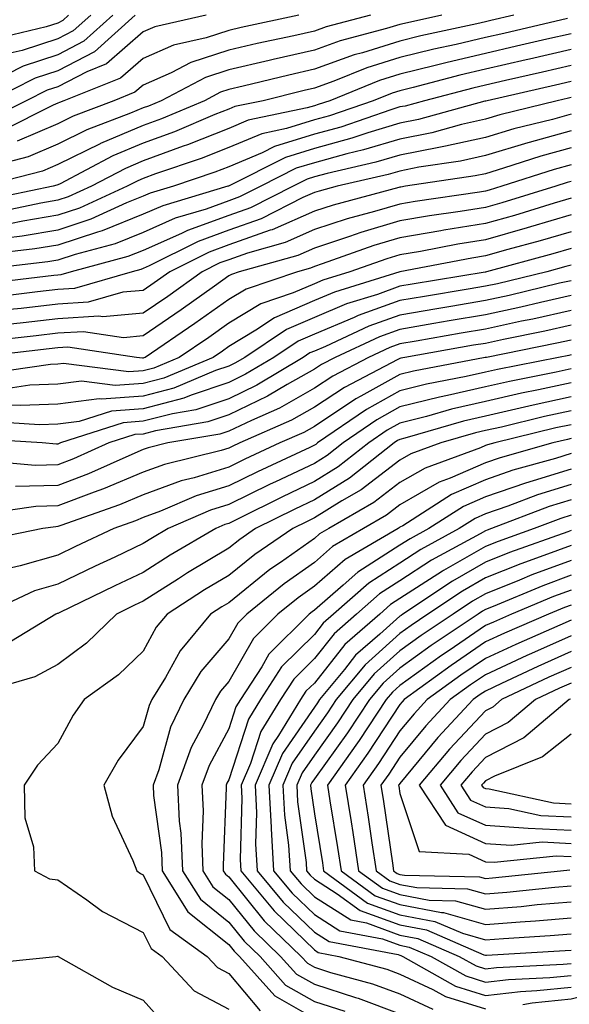
# Model space of a CAD drawing. Units: inches. Extents: x 1016003 to 1018643, y 7245098 to 7247738.
# Drawn here: x 1016534 to 1016598, y 7245156 to 7245271 of the extents above; entities that cross this region are included whole.
import ezdxf

# ---------------------------------------------------------------- set-up
doc = ezdxf.new("R2010")
doc.units = ezdxf.units.IN
doc.header["$MEASUREMENT"] = 0
doc.layers.add('Contour_10167245', color=7, linetype='Continuous', true_color=0x05713e)

msp = doc.modelspace()

# ---------------------------------------------------------------- linework, layer by layer
at = {"layer": 'Contour_10167245'}
for points in [[(1016591.37, 7245271.92, 3014), (1016588.67, 7245271.3, 3014), (1016588.05, 7245271.15, 3014), (1016587.04, 7245270.91, 3014), (1016580.48, 7245269.49, 3014), (1016578.05, 7245268.89, 3014), (1016573.66, 7245267.53, 3014), (1016572.7, 7245267.27, 3014), (1016568.05, 7245265.6, 3014), (1016565.05, 7245264.92, 3014), (1016559.74, 7245263.61, 3014), (1016558.05, 7245263.22, 3014), (1016557.07, 7245262.9, 3014), (1016555.2, 7245261.92, 3014), (1016550.18, 7245259.79, 3014), (1016548.05, 7245259.01, 3014), (1016543.06, 7245256.91, 3014), (1016543.01, 7245256.88, 3014), (1016538.05, 7245254.46, 3014), (1016536.27, 7245253.7, 3014), (1016529.41, 7245251.92, 3014)], [(1016597.65, 7245271.52, 3015), (1016590.19, 7245269.78, 3015), (1016588.05, 7245269.29, 3015), (1016584.62, 7245268.49, 3015), (1016582.03, 7245267.94, 3015), (1016578.05, 7245266.96, 3015), (1016574.2, 7245265.77, 3015), (1016570.32, 7245264.19, 3015), (1016568.05, 7245263.37, 3015), (1016566.87, 7245263.1, 3015), (1016562.07, 7245261.92, 3015), (1016558.74, 7245261.23, 3015), (1016558.05, 7245260.93, 3015), (1016556.42, 7245260.29, 3015), (1016551.69, 7245258.28, 3015), (1016548.05, 7245256.95, 3015), (1016544.51, 7245255.46, 3015), (1016538.34, 7245252.21, 3015), (1016538.05, 7245252.07, 3015), (1016537.94, 7245252.03, 3015), (1016537.54, 7245251.92, 3015), (1016529.67, 7245250.3, 3015)], [(1016544.51, 7245271.92, 3008), (1016541.11, 7245268.86, 3008), (1016538.05, 7245267.27, 3008), (1016534.02, 7245265.95, 3008), (1016530.15, 7245264.02, 3008)], [(1016555.41, 7245271.92, 3010), (1016549.41, 7245270.56, 3010), (1016548.05, 7245269.97, 3010), (1016543.74, 7245266.23, 3010), (1016541.44, 7245265.31, 3010), (1016538.05, 7245263.55, 3010), (1016536.83, 7245263.14, 3010), (1016534.38, 7245261.92, 3010), (1016530.16, 7245259.81, 3010)], [(1016547.09, 7245271.92, 3009), (1016542.34, 7245267.63, 3009), (1016538.05, 7245265.41, 3009), (1016535.42, 7245264.55, 3009), (1016530.17, 7245261.92, 3009)], [(1016582.96, 7245271.92, 3013), (1016578.93, 7245271.04, 3013), (1016578.05, 7245270.83, 3013), (1016576.47, 7245270.34, 3013), (1016571.06, 7245268.91, 3013), (1016568.05, 7245267.83, 3013), (1016563.23, 7245266.74, 3013), (1016562.76, 7245266.63, 3013), (1016558.05, 7245265.52, 3013), (1016555.34, 7245264.63, 3013), (1016550.14, 7245261.92, 3013), (1016548.67, 7245261.3, 3013), (1016548.05, 7245261.07, 3013), (1016546.58, 7245260.45, 3013), (1016541.46, 7245258.51, 3013), (1016538.05, 7245256.84, 3013), (1016534.61, 7245255.36, 3013), (1016530.41, 7245254.28, 3013)], [(1016539.32, 7245271.92, 3006), (1016538.66, 7245271.31, 3006), (1016538.05, 7245271, 3006), (1016536.69, 7245270.56, 3006), (1016530.81, 7245269.16, 3006)], [(1016566.25, 7245271.92, 3011), (1016559.5, 7245270.47, 3011), (1016558.05, 7245270.13, 3011), (1016555.4, 7245269.27, 3011), (1016551.57, 7245268.4, 3011), (1016548.05, 7245266.85, 3011), (1016545.4, 7245264.57, 3011), (1016538.79, 7245261.92, 3011), (1016538.26, 7245261.71, 3011), (1016538.05, 7245261.62, 3011), (1016537.51, 7245261.38, 3011), (1016531.56, 7245258.41, 3011)], [(1016541.91, 7245271.92, 3007), (1016539.88, 7245270.09, 3007), (1016538.05, 7245269.14, 3007), (1016533.92, 7245267.79, 3007), (1016532.51, 7245267.46, 3007)], [(1016574.6, 7245271.92, 3012), (1016569.42, 7245270.55, 3012), (1016568.05, 7245270.06, 3012), (1016565.65, 7245269.52, 3012), (1016561.37, 7245268.6, 3012), (1016558.05, 7245267.83, 3012), (1016553.6, 7245266.37, 3012), (1016551.31, 7245265.18, 3012), (1016548.05, 7245263.75, 3012), (1016547.07, 7245262.9, 3012), (1016544.62, 7245261.92, 3012), (1016539.86, 7245260.11, 3012), (1016538.05, 7245259.22, 3012), (1016533.32, 7245257.19, 3012)], [(1016598.05, 7245269.75, 3016), (1016595.23, 7245269.1, 3016), (1016591.69, 7245268.28, 3016), (1016588.05, 7245267.44, 3016), (1016583.58, 7245266.39, 3016), (1016582.16, 7245266.03, 3016), (1016578.05, 7245265.03, 3016), (1016575.68, 7245264.29, 3016), (1016569.85, 7245261.92, 3016), (1016568.51, 7245261.46, 3016), (1016568.05, 7245261.33, 3016), (1016567.2, 7245261.07, 3016), (1016560.33, 7245259.64, 3016), (1016558.05, 7245258.69, 3016), (1016553.21, 7245256.76, 3016), (1016552.73, 7245256.6, 3016), (1016548.05, 7245254.89, 3016), (1016545.96, 7245254.01, 3016), (1016541.99, 7245251.92, 3016), (1016539.28, 7245250.69, 3016), (1016538.05, 7245250.28, 3016), (1016536.08, 7245249.95, 3016), (1016531.06, 7245248.91, 3016)], [(1016598.05, 7245267.89, 3017), (1016593.21, 7245266.76, 3017), (1016592.81, 7245266.68, 3017), (1016588.05, 7245265.59, 3017), (1016585.07, 7245264.9, 3017), (1016579.6, 7245263.47, 3017), (1016578.05, 7245263.09, 3017), (1016577.15, 7245262.82, 3017), (1016574.94, 7245261.92, 3017), (1016569.82, 7245260.15, 3017), (1016568.05, 7245259.67, 3017), (1016564.79, 7245258.66, 3017), (1016561.91, 7245258.06, 3017), (1016558.05, 7245256.44, 3017), (1016554.82, 7245255.15, 3017), (1016549.49, 7245253.36, 3017), (1016548.05, 7245252.83, 3017), (1016547.41, 7245252.56, 3017), (1016546.19, 7245251.92, 3017), (1016540.6, 7245249.37, 3017), (1016538.05, 7245248.53, 3017), (1016533.98, 7245247.85, 3017), (1016532.44, 7245247.53, 3017)], [(1016598.05, 7245266.02, 3018), (1016594.72, 7245265.25, 3018), (1016590.4, 7245264.27, 3018), (1016588.05, 7245263.74, 3018), (1016586.58, 7245263.39, 3018), (1016580.91, 7245261.92, 3018), (1016578.67, 7245261.3, 3018), (1016578.05, 7245261.19, 3018), (1016577, 7245260.87, 3018), (1016571.13, 7245258.84, 3018), (1016568.05, 7245258, 3018), (1016563.4, 7245256.57, 3018), (1016561.97, 7245255.84, 3018), (1016558.05, 7245254.2, 3018), (1016556.42, 7245253.55, 3018), (1016551.59, 7245251.92, 3018), (1016548.86, 7245251.11, 3018), (1016548.05, 7245250.75, 3018), (1016546.1, 7245249.97, 3018), (1016541.91, 7245248.06, 3018), (1016538.05, 7245246.78, 3018), (1016533.89, 7245246.08, 3018), (1016532, 7245245.87, 3018)], [(1016598.05, 7245264.16, 3019), (1016596.23, 7245263.74, 3019), (1016588.23, 7245261.92, 3019), (1016588.09, 7245261.88, 3019), (1016588.05, 7245261.87, 3019), (1016587.99, 7245261.86, 3019), (1016580.23, 7245259.74, 3019), (1016578.05, 7245259.31, 3019), (1016574.3, 7245258.17, 3019), (1016572.43, 7245257.54, 3019), (1016568.05, 7245256.34, 3019), (1016564.67, 7245255.3, 3019), (1016558.11, 7245251.98, 3019), (1016558.03, 7245251.94, 3019), (1016557.95, 7245251.92, 3019), (1016550.33, 7245249.64, 3019), (1016548.05, 7245248.64, 3019), (1016543.26, 7245246.71, 3019), (1016542.7, 7245246.57, 3019), (1016538.05, 7245245.04, 3019), (1016535.38, 7245244.59, 3019), (1016530.1, 7245243.97, 3019)], [(1016598.05, 7245262.29, 3020), (1016597.75, 7245262.22, 3020), (1016596.42, 7245261.92, 3020), (1016589.72, 7245260.25, 3020), (1016588.05, 7245259.75, 3020), (1016585.26, 7245259.13, 3020), (1016581.79, 7245258.18, 3020), (1016578.05, 7245257.44, 3020), (1016573.81, 7245256.16, 3020), (1016571.83, 7245255.7, 3020), (1016568.05, 7245254.67, 3020), (1016565.94, 7245254.03, 3020), (1016561.78, 7245251.92, 3020), (1016559.3, 7245250.67, 3020), (1016558.05, 7245250.22, 3020), (1016555.39, 7245249.26, 3020), (1016551.78, 7245248.19, 3020), (1016548.05, 7245246.53, 3020), (1016544.76, 7245245.21, 3020), (1016540.08, 7245243.95, 3020), (1016538.05, 7245243.28, 3020), (1016536.89, 7245243.08, 3020), (1016528.22, 7245242.09, 3020)], [(1016598.05, 7245260.35, 3021), (1016595.87, 7245259.74, 3021), (1016591.35, 7245258.62, 3021), (1016588.05, 7245257.63, 3021), (1016583.38, 7245256.59, 3021), (1016582.6, 7245256.47, 3021), (1016578.05, 7245255.57, 3021), (1016575.25, 7245254.72, 3021), (1016569.55, 7245253.42, 3021), (1016568.05, 7245253.01, 3021), (1016567.21, 7245252.76, 3021), (1016565.56, 7245251.92, 3021), (1016560.58, 7245249.39, 3021), (1016558.05, 7245248.5, 3021), (1016553.22, 7245246.75, 3021), (1016552.54, 7245246.41, 3021), (1016548.05, 7245244.41, 3021), (1016546.26, 7245243.71, 3021), (1016539.63, 7245241.92, 3021), (1016538.41, 7245241.56, 3021), (1016538.05, 7245241.54, 3021), (1016537.62, 7245241.49, 3021), (1016529.44, 7245240.53, 3021)], [(1016598.05, 7245258.38, 3022), (1016593.16, 7245257.03, 3022), (1016592.99, 7245256.98, 3022), (1016588.05, 7245255.51, 3022), (1016585.12, 7245254.85, 3022), (1016580.27, 7245254.14, 3022), (1016578.05, 7245253.7, 3022), (1016576.68, 7245253.29, 3022), (1016570.7, 7245251.92, 3022), (1016568.61, 7245251.36, 3022), (1016568.05, 7245251.18, 3022), (1016566.72, 7245250.59, 3022), (1016561.85, 7245248.12, 3022), (1016558.05, 7245246.78, 3022), (1016554.49, 7245245.48, 3022), (1016548.74, 7245242.61, 3022), (1016548.05, 7245242.3, 3022), (1016547.78, 7245242.19, 3022), (1016546.75, 7245241.92, 3022), (1016540.01, 7245239.96, 3022), (1016538.05, 7245239.84, 3022), (1016535.7, 7245239.57, 3022), (1016530.96, 7245239.01, 3022)], [(1016598.05, 7245256.41, 3023), (1016594.53, 7245255.44, 3023), (1016590.15, 7245254.02, 3023), (1016588.05, 7245253.39, 3023), (1016586.85, 7245253.12, 3023), (1016578.71, 7245251.92, 3023), (1016578.14, 7245251.83, 3023), (1016578.05, 7245251.82, 3023), (1016577.91, 7245251.78, 3023), (1016570.24, 7245249.73, 3023), (1016568.05, 7245249.02, 3023), (1016563.13, 7245246.84, 3023), (1016562.9, 7245246.77, 3023), (1016558.05, 7245245.06, 3023), (1016555.75, 7245244.22, 3023), (1016551.15, 7245241.92, 3023), (1016549.34, 7245240.63, 3023), (1016548.05, 7245239.74, 3023), (1016545.66, 7245239.53, 3023), (1016541.61, 7245238.36, 3023), (1016538.05, 7245238.14, 3023), (1016533.77, 7245237.64, 3023), (1016532.47, 7245237.5, 3023)], [(1016598.05, 7245254.44, 3024), (1016596.08, 7245253.89, 3024), (1016589.97, 7245251.92, 3024), (1016588.5, 7245251.47, 3024), (1016588.05, 7245251.34, 3024), (1016587.36, 7245251.23, 3024), (1016579.83, 7245250.14, 3024), (1016578.05, 7245249.84, 3024), (1016575.09, 7245248.96, 3024), (1016571.87, 7245248.1, 3024), (1016568.05, 7245246.86, 3024), (1016564.63, 7245245.34, 3024), (1016560.25, 7245244.12, 3024), (1016558.05, 7245243.34, 3024), (1016557.01, 7245242.96, 3024), (1016554.92, 7245241.92, 3024), (1016550.92, 7245239.05, 3024), (1016548.05, 7245237.09, 3024), (1016543.31, 7245236.66, 3024), (1016542.85, 7245236.72, 3024), (1016538.05, 7245236.44, 3024), (1016534, 7245235.97, 3024), (1016531.85, 7245235.72, 3024)], [(1016598.05, 7245252.48, 3025), (1016597.61, 7245252.36, 3025), (1016596.27, 7245251.92, 3025), (1016589.97, 7245250, 3025), (1016588.05, 7245249.45, 3025), (1016585.1, 7245248.97, 3025), (1016581.52, 7245248.45, 3025), (1016578.05, 7245247.87, 3025), (1016573.47, 7245246.5, 3025), (1016572.16, 7245246.03, 3025), (1016568.05, 7245244.69, 3025), (1016566.13, 7245243.84, 3025), (1016559.25, 7245241.92, 3025), (1016558.35, 7245241.62, 3025), (1016558.05, 7245241.44, 3025), (1016556.39, 7245240.26, 3025), (1016552.49, 7245237.48, 3025), (1016548.05, 7245234.43, 3025), (1016545.76, 7245234.21, 3025), (1016541.05, 7245234.92, 3025), (1016538.05, 7245234.75, 3025), (1016535.52, 7245234.45, 3025), (1016529.93, 7245233.8, 3025)], [(1016598.05, 7245250.52, 3026), (1016596.07, 7245249.94, 3026), (1016591.45, 7245248.52, 3026), (1016588.05, 7245247.56, 3026), (1016583.2, 7245246.77, 3026), (1016582.83, 7245246.7, 3026), (1016578.05, 7245245.88, 3026), (1016574.99, 7245244.98, 3026), (1016568.97, 7245242.84, 3026), (1016568.05, 7245242.54, 3026), (1016567.62, 7245242.35, 3026), (1016566.1, 7245241.92, 3026), (1016560.07, 7245239.9, 3026), (1016558.05, 7245238.69, 3026), (1016554.09, 7245235.88, 3026), (1016548.28, 7245231.92, 3026), (1016548.12, 7245231.85, 3026), (1016548.05, 7245231.83, 3026), (1016547.95, 7245231.82, 3026), (1016547.25, 7245231.92, 3026), (1016539.25, 7245233.12, 3026), (1016538.05, 7245233.05, 3026), (1016537.04, 7245232.93, 3026), (1016528.34, 7245231.92, 3026)], [(1016598.05, 7245248.57, 3027), (1016593.3, 7245247.17, 3027), (1016592.91, 7245247.06, 3027), (1016588.05, 7245245.67, 3027), (1016584.83, 7245245.14, 3027), (1016580.44, 7245244.31, 3027), (1016578.05, 7245243.9, 3027), (1016576.53, 7245243.44, 3027), (1016572.21, 7245241.92, 3027), (1016569.04, 7245240.93, 3027), (1016568.05, 7245240.51, 3027), (1016565.59, 7245239.46, 3027), (1016561.78, 7245238.19, 3027), (1016558.05, 7245235.93, 3027), (1016555.71, 7245234.26, 3027), (1016552.25, 7245231.92, 3027), (1016549.29, 7245230.68, 3027), (1016548.05, 7245230.36, 3027), (1016546.36, 7245230.23, 3027), (1016538.75, 7245231.22, 3027), (1016538.05, 7245231.14, 3027), (1016537.23, 7245231.1, 3027), (1016529.92, 7245230.05, 3027)], [(1016598.05, 7245246.61, 3028), (1016594.43, 7245245.54, 3028), (1016590.65, 7245244.52, 3028), (1016588.05, 7245243.79, 3028), (1016586.45, 7245243.52, 3028), (1016578.05, 7245241.92, 3028), (1016570.42, 7245239.55, 3028), (1016568.05, 7245238.55, 3028), (1016563.41, 7245236.56, 3028), (1016561.23, 7245235.1, 3028), (1016558.05, 7245233.18, 3028), (1016557.31, 7245232.66, 3028), (1016556.22, 7245231.92, 3028), (1016550.46, 7245229.51, 3028), (1016548.05, 7245228.88, 3028), (1016544.76, 7245228.63, 3028), (1016540.83, 7245229.14, 3028), (1016538.05, 7245228.8, 3028), (1016534.79, 7245228.66, 3028), (1016531.75, 7245228.22, 3028)], [(1016598.05, 7245244.65, 3029), (1016595.93, 7245244.04, 3029), (1016588.16, 7245241.92, 3029), (1016588.07, 7245241.9, 3029), (1016588.05, 7245241.89, 3029), (1016588.02, 7245241.89, 3029), (1016579.49, 7245240.48, 3029), (1016578.05, 7245240.24, 3029), (1016575.42, 7245239.29, 3029), (1016571.8, 7245238.17, 3029), (1016568.05, 7245236.59, 3029), (1016564.78, 7245235.19, 3029), (1016559.91, 7245231.92, 3029), (1016558.74, 7245231.23, 3029), (1016558.05, 7245230.89, 3029), (1016556.51, 7245230.38, 3029), (1016551.63, 7245228.34, 3029), (1016548.05, 7245227.4, 3029), (1016543.16, 7245227.03, 3029), (1016542.91, 7245227.06, 3029), (1016538.05, 7245226.46, 3029), (1016533.69, 7245226.28, 3029), (1016532.48, 7245226.35, 3029)], [(1016598.05, 7245242.7, 3030), (1016597.44, 7245242.53, 3030), (1016595.22, 7245241.92, 3030), (1016589.44, 7245240.53, 3030), (1016588.05, 7245240.23, 3030), (1016586.02, 7245239.89, 3030), (1016580.92, 7245239.05, 3030), (1016578.05, 7245238.56, 3030), (1016573.17, 7245236.8, 3030), (1016572.72, 7245236.59, 3030), (1016568.05, 7245234.63, 3030), (1016566.16, 7245233.81, 3030), (1016563.32, 7245231.92, 3030), (1016560.02, 7245229.95, 3030), (1016558.05, 7245228.99, 3030), (1016553.65, 7245227.52, 3030), (1016552.81, 7245227.16, 3030), (1016548.05, 7245225.92, 3030), (1016544.33, 7245225.64, 3030), (1016540.56, 7245224.43, 3030), (1016538.05, 7245224.13, 3030), (1016535.94, 7245224.03, 3030), (1016530.52, 7245224.39, 3030)], [(1016598.05, 7245240.88, 3031), (1016596.71, 7245240.58, 3031), (1016590.81, 7245239.16, 3031), (1016588.05, 7245238.56, 3031), (1016584.01, 7245237.88, 3031), (1016582.36, 7245237.61, 3031), (1016578.05, 7245236.87, 3031), (1016574.41, 7245235.56, 3031), (1016569.34, 7245233.21, 3031), (1016568.05, 7245232.66, 3031), (1016567.53, 7245232.44, 3031), (1016566.75, 7245231.92, 3031), (1016561.31, 7245228.66, 3031), (1016558.05, 7245227.09, 3031), (1016554.18, 7245225.79, 3031), (1016551.47, 7245225.34, 3031), (1016548.05, 7245224.45, 3031), (1016545.71, 7245224.26, 3031), (1016538.37, 7245221.92, 3031), (1016538.15, 7245221.82, 3031), (1016538.05, 7245221.78, 3031), (1016537.91, 7245221.78, 3031), (1016536.24, 7245221.92, 3031), (1016528.55, 7245222.42, 3031)], [(1016598.05, 7245239.15, 3032), (1016594.48, 7245238.35, 3032), (1016592.18, 7245237.79, 3032), (1016588.05, 7245236.9, 3032), (1016583.79, 7245236.18, 3032), (1016582, 7245235.87, 3032), (1016578.05, 7245235.19, 3032), (1016575.65, 7245234.32, 3032), (1016570.47, 7245231.92, 3032), (1016568.88, 7245231.09, 3032), (1016568.05, 7245230.54, 3032), (1016564.88, 7245228.75, 3032), (1016562.59, 7245227.38, 3032), (1016558.05, 7245225.19, 3032), (1016555.6, 7245224.37, 3032), (1016549.47, 7245223.34, 3032), (1016548.05, 7245222.96, 3032), (1016547.07, 7245222.9, 3032), (1016544.04, 7245221.92, 3032), (1016539.9, 7245220.07, 3032), (1016538.05, 7245219.37, 3032), (1016535.43, 7245219.3, 3032), (1016530.23, 7245219.74, 3032)], [(1016598.05, 7245237.42, 3033), (1016593.57, 7245236.4, 3033), (1016592.28, 7245236.15, 3033), (1016588.05, 7245235.23, 3033), (1016585.22, 7245234.75, 3033), (1016579.96, 7245233.83, 3033), (1016578.05, 7245233.5, 3033), (1016576.89, 7245233.08, 3033), (1016574.37, 7245231.92, 3033), (1016570.23, 7245229.74, 3033), (1016568.05, 7245228.32, 3033), (1016563.97, 7245226, 3033), (1016560.69, 7245224.56, 3033), (1016558.05, 7245223.29, 3033), (1016557.02, 7245222.95, 3033), (1016550.93, 7245221.92, 3033), (1016548.62, 7245221.35, 3033), (1016548.05, 7245221.15, 3033), (1016546.72, 7245220.59, 3033), (1016541.64, 7245218.33, 3033), (1016538.05, 7245216.96, 3033), (1016533.14, 7245216.83, 3033)], [(1016598.05, 7245235.69, 3034), (1016594.97, 7245235, 3034), (1016590.15, 7245234.02, 3034), (1016588.05, 7245233.56, 3034), (1016586.64, 7245233.33, 3034), (1016578.61, 7245231.92, 3034), (1016578.14, 7245231.83, 3034), (1016578.05, 7245231.81, 3034), (1016577.81, 7245231.68, 3034), (1016571.57, 7245228.4, 3034), (1016568.05, 7245226.09, 3034), (1016565.38, 7245224.59, 3034), (1016559.36, 7245221.92, 3034), (1016558.46, 7245221.51, 3034), (1016558.05, 7245221.3, 3034), (1016557.16, 7245221.03, 3034), (1016550.55, 7245219.42, 3034), (1016548.05, 7245218.49, 3034), (1016543.41, 7245216.56, 3034), (1016542.3, 7245216.17, 3034), (1016538.05, 7245214.56, 3034), (1016535.48, 7245214.49, 3034), (1016529.81, 7245213.68, 3034)], [(1016598.05, 7245233.95, 3035), (1016596.39, 7245233.58, 3035), (1016588.16, 7245231.92, 3035), (1016588.07, 7245231.9, 3035), (1016588.05, 7245231.9, 3035), (1016588.02, 7245231.89, 3035), (1016579.65, 7245230.32, 3035), (1016578.05, 7245229.92, 3035), (1016573.5, 7245227.37, 3035), (1016572.91, 7245227.06, 3035), (1016568.05, 7245223.86, 3035), (1016566.81, 7245223.16, 3035), (1016564, 7245221.92, 3035), (1016559.93, 7245220.04, 3035), (1016558.05, 7245219.11, 3035), (1016553.99, 7245217.86, 3035), (1016552.48, 7245217.49, 3035), (1016548.05, 7245215.85, 3035), (1016545.29, 7245214.68, 3035), (1016538.41, 7245212.28, 3035), (1016538.05, 7245212.14, 3035), (1016537.84, 7245212.13, 3035), (1016536.31, 7245211.92, 3035), (1016529.45, 7245210.52, 3035)], [(1016598.05, 7245232.22, 3036), (1016597.81, 7245232.16, 3036), (1016596.59, 7245231.92, 3036), (1016589.46, 7245230.51, 3036), (1016588.05, 7245230.19, 3036), (1016585.81, 7245229.68, 3036), (1016581.17, 7245228.8, 3036), (1016578.05, 7245228.02, 3036), (1016574.13, 7245225.84, 3036), (1016568.43, 7245221.92, 3036), (1016568.22, 7245221.75, 3036), (1016568.05, 7245221.65, 3036), (1016567.53, 7245221.4, 3036), (1016561.41, 7245218.56, 3036), (1016558.05, 7245216.91, 3036), (1016554.23, 7245215.74, 3036), (1016550.07, 7245213.94, 3036), (1016548.05, 7245213.19, 3036), (1016547.15, 7245212.82, 3036), (1016544.6, 7245211.92, 3036), (1016540.14, 7245209.83, 3036), (1016538.05, 7245208.82, 3036), (1016533.67, 7245207.54, 3036), (1016532.65, 7245207.32, 3036)], [(1016598.05, 7245230.57, 3037), (1016596.33, 7245230.2, 3037), (1016590.85, 7245229.12, 3037), (1016588.05, 7245228.48, 3037), (1016583.6, 7245227.47, 3037), (1016582.68, 7245227.29, 3037), (1016578.05, 7245226.13, 3037), (1016575.35, 7245224.62, 3037), (1016571.42, 7245221.92, 3037), (1016569.53, 7245220.44, 3037), (1016568.05, 7245219.53, 3037), (1016563.5, 7245217.37, 3037), (1016562.88, 7245217.09, 3037), (1016558.05, 7245214.71, 3037), (1016555.91, 7245214.06, 3037), (1016550.96, 7245211.92, 3037), (1016549.12, 7245210.85, 3037), (1016548.05, 7245210.16, 3037), (1016544.72, 7245208.59, 3037), (1016542.44, 7245207.53, 3037), (1016538.05, 7245205.42, 3037), (1016535.35, 7245204.62, 3037), (1016529.49, 7245201.92, 3037)], [(1016598.05, 7245228.94, 3038), (1016594.25, 7245228.12, 3038), (1016592.25, 7245227.72, 3038), (1016588.05, 7245226.77, 3038), (1016584.09, 7245225.88, 3038), (1016581.15, 7245225.02, 3038), (1016578.05, 7245224.23, 3038), (1016576.57, 7245223.4, 3038), (1016574.4, 7245221.92, 3038), (1016570.84, 7245219.13, 3038), (1016568.05, 7245217.4, 3038), (1016564.33, 7245215.64, 3038), (1016559.22, 7245213.09, 3038), (1016558.05, 7245212.52, 3038), (1016557.59, 7245212.38, 3038), (1016556.53, 7245211.92, 3038), (1016551.18, 7245208.79, 3038), (1016548.05, 7245206.79, 3038), (1016544.74, 7245205.23, 3038), (1016538.21, 7245202.08, 3038), (1016538.05, 7245202, 3038), (1016537.98, 7245201.99, 3038), (1016537.84, 7245201.92, 3038), (1016531.76, 7245198.21, 3038)], [(1016598.05, 7245227.31, 3039), (1016593.62, 7245226.35, 3039), (1016592.11, 7245225.98, 3039), (1016588.05, 7245225.06, 3039), (1016585.49, 7245224.48, 3039), (1016578.62, 7245222.49, 3039), (1016578.05, 7245222.34, 3039), (1016577.78, 7245222.19, 3039), (1016577.39, 7245221.92, 3039), (1016572.15, 7245217.82, 3039), (1016568.05, 7245215.28, 3039), (1016565.77, 7245214.2, 3039), (1016561.19, 7245211.92, 3039), (1016559.33, 7245210.64, 3039), (1016558.05, 7245209.61, 3039), (1016553.24, 7245206.73, 3039), (1016552.17, 7245206.04, 3039), (1016548.05, 7245203.43, 3039), (1016547.02, 7245202.95, 3039), (1016544.91, 7245201.92, 3039), (1016541.43, 7245198.54, 3039), (1016538.05, 7245196.01, 3039), (1016535.38, 7245194.59, 3039), (1016528.8, 7245192.67, 3039)], [(1016598.05, 7245225.68, 3040), (1016594.95, 7245225.02, 3040), (1016589.91, 7245223.78, 3040), (1016588.05, 7245223.36, 3040), (1016586.88, 7245223.09, 3040), (1016582.85, 7245221.92, 3040), (1016579.34, 7245220.63, 3040), (1016578.05, 7245219.89, 3040), (1016573.52, 7245216.45, 3040), (1016571.28, 7245215.15, 3040), (1016568.05, 7245213.16, 3040), (1016567.21, 7245212.76, 3040), (1016565.53, 7245211.92, 3040), (1016561.1, 7245208.87, 3040), (1016558.05, 7245206.43, 3040), (1016555.23, 7245204.74, 3040), (1016550.85, 7245201.92, 3040), (1016549.57, 7245200.4, 3040), (1016548.05, 7245197.6, 3040), (1016545.16, 7245194.81, 3040), (1016541.13, 7245191.92, 3040), (1016539.85, 7245190.12, 3040), (1016538.05, 7245186.79, 3040), (1016535.71, 7245184.26, 3040), (1016534.14, 7245181.92, 3040), (1016534.22, 7245178.09, 3040), (1016535.24, 7245174.73, 3040), (1016535.34, 7245171.92, 3040), (1016537.11, 7245170.98, 3040), (1016538.05, 7245170.85, 3040), (1016541.45, 7245168.52, 3040), (1016543.3, 7245167.17, 3040), (1016548.05, 7245164.72, 3040), (1016548.97, 7245162.84, 3040), (1016550.25, 7245161.92, 3040), (1016554.01, 7245157.88, 3040), (1016558.05, 7245155.75, 3040)], [(1016598.05, 7245224.05, 3041), (1016596.29, 7245223.68, 3041), (1016589.13, 7245221.92, 3041), (1016588.28, 7245221.69, 3041), (1016588.05, 7245221.61, 3041), (1016587.48, 7245221.35, 3041), (1016580.99, 7245218.98, 3041), (1016578.05, 7245217.28, 3041), (1016575, 7245214.97, 3041), (1016569.74, 7245211.92, 3041), (1016568.67, 7245211.3, 3041), (1016568.05, 7245210.76, 3041), (1016564.09, 7245207.96, 3041), (1016562.85, 7245207.12, 3041), (1016558.05, 7245203.25, 3041), (1016557.22, 7245202.75, 3041), (1016555.93, 7245201.92, 3041), (1016552.35, 7245197.62, 3041), (1016550.64, 7245194.51, 3041), (1016549.07, 7245191.92, 3041), (1016548.73, 7245191.24, 3041), (1016548.05, 7245188.78, 3041), (1016545.13, 7245184.84, 3041), (1016543.43, 7245181.92, 3041), (1016544.43, 7245178.3, 3041), (1016546.85, 7245173.12, 3041), (1016547.3, 7245171.92, 3041), (1016547.74, 7245171.61, 3041), (1016548.05, 7245171.44, 3041), (1016551.17, 7245165.05, 3041), (1016555.51, 7245161.92, 3041), (1016556.73, 7245160.6, 3041), (1016558.05, 7245159.91, 3041), (1016561.7, 7245155.57, 3041)], [(1016598.05, 7245222.43, 3042), (1016597.64, 7245222.33, 3042), (1016595.94, 7245221.92, 3042), (1016589.77, 7245220.2, 3042), (1016588.05, 7245219.61, 3042), (1016583.92, 7245217.79, 3042), (1016582.65, 7245217.32, 3042), (1016578.05, 7245214.67, 3042), (1016576.49, 7245213.48, 3042), (1016573.79, 7245211.92, 3042), (1016570.17, 7245209.8, 3042), (1016568.05, 7245207.96, 3042), (1016564.51, 7245205.46, 3042), (1016560.17, 7245201.92, 3042), (1016559.1, 7245200.87, 3042), (1016558.05, 7245199.02, 3042), (1016554.77, 7245195.2, 3042), (1016552.78, 7245191.92, 3042), (1016551.25, 7245188.72, 3042), (1016549.86, 7245183.73, 3042), (1016549.2, 7245181.92, 3042), (1016549.26, 7245180.71, 3042), (1016550.17, 7245174.04, 3042), (1016550.26, 7245171.92, 3042), (1016553.26, 7245167.13, 3042), (1016558.05, 7245163.29, 3042), (1016558.66, 7245162.53, 3042), (1016559.29, 7245161.92, 3042), (1016563.42, 7245157.29, 3042), (1016568.05, 7245154.66, 3042)], [(1016598.05, 7245220.68, 3043), (1016596.24, 7245220.11, 3043), (1016591.24, 7245218.73, 3043), (1016588.05, 7245217.61, 3043), (1016584.09, 7245215.88, 3043), (1016578.38, 7245212.25, 3043), (1016578.05, 7245212.06, 3043), (1016577.97, 7245212, 3043), (1016577.84, 7245211.92, 3043), (1016571.67, 7245208.3, 3043), (1016568.05, 7245205.17, 3043), (1016566.15, 7245203.82, 3043), (1016563.8, 7245201.92, 3043), (1016560.92, 7245199.05, 3043), (1016558.05, 7245194.03, 3043), (1016557.07, 7245192.9, 3043), (1016556.48, 7245191.92, 3043), (1016555.07, 7245188.94, 3043), (1016553.65, 7245186.32, 3043), (1016552.05, 7245181.92, 3043), (1016552.27, 7245177.7, 3043), (1016552.45, 7245176.32, 3043), (1016552.64, 7245171.92, 3043), (1016554.73, 7245168.6, 3043), (1016558.05, 7245165.92, 3043), (1016559.84, 7245163.71, 3043), (1016561.7, 7245161.92, 3043), (1016564.69, 7245158.56, 3043), (1016568.05, 7245156.66, 3043), (1016571.63, 7245155.5, 3043)], [(1016598.05, 7245218.87, 3044), (1016593.63, 7245217.5, 3044), (1016592.73, 7245217.24, 3044), (1016588.05, 7245215.62, 3044), (1016585.48, 7245214.49, 3044), (1016581.43, 7245211.92, 3044), (1016579.24, 7245210.73, 3044), (1016578.05, 7245209.96, 3044), (1016573.15, 7245206.82, 3044), (1016571.43, 7245205.3, 3044), (1016568.05, 7245202.39, 3044), (1016567.78, 7245202.19, 3044), (1016567.44, 7245201.92, 3044), (1016562.74, 7245197.23, 3044), (1016561.9, 7245195.77, 3044), (1016559.41, 7245191.92, 3044), (1016558.89, 7245191.08, 3044), (1016558.05, 7245188.49, 3044), (1016555.74, 7245184.23, 3044), (1016554.9, 7245181.92, 3044), (1016555.05, 7245178.92, 3044), (1016554.89, 7245175.08, 3044), (1016555.02, 7245171.92, 3044), (1016556.19, 7245170.06, 3044), (1016558.05, 7245168.56, 3044), (1016561.02, 7245164.89, 3044), (1016564.1, 7245161.92, 3044), (1016565.97, 7245159.84, 3044), (1016568.05, 7245158.65, 3044), (1016572.86, 7245157.11, 3044), (1016573.16, 7245157.03, 3044), (1016578.05, 7245155.19, 3044)], [(1016598.05, 7245217.08, 3045), (1016594.12, 7245215.85, 3045), (1016590.67, 7245214.54, 3045), (1016588.05, 7245213.63, 3045), (1016586.86, 7245213.11, 3045), (1016584.99, 7245211.92, 3045), (1016580.5, 7245209.47, 3045), (1016578.05, 7245207.89, 3045), (1016574.42, 7245205.55, 3045), (1016570.3, 7245201.92, 3045), (1016569.1, 7245200.87, 3045), (1016568.05, 7245199.55, 3045), (1016564.23, 7245195.74, 3045), (1016561.75, 7245191.92, 3045), (1016560.34, 7245189.63, 3045), (1016558.05, 7245182.56, 3045), (1016557.83, 7245182.14, 3045), (1016557.75, 7245181.92, 3045), (1016557.76, 7245181.63, 3045), (1016557.38, 7245172.59, 3045), (1016557.41, 7245171.92, 3045), (1016557.65, 7245171.52, 3045), (1016558.05, 7245171.21, 3045), (1016562.2, 7245166.07, 3045), (1016566.52, 7245161.92, 3045), (1016567.24, 7245161.11, 3045), (1016568.05, 7245160.65, 3045), (1016569.92, 7245160.05, 3045), (1016574.85, 7245158.72, 3045), (1016578.05, 7245157.52, 3045), (1016581.88, 7245155.75, 3045)], [(1016598.05, 7245215.28, 3046), (1016595.49, 7245214.48, 3046), (1016588.75, 7245211.92, 3046), (1016588.24, 7245211.73, 3046), (1016588.05, 7245211.66, 3046), (1016587.44, 7245211.31, 3046), (1016581.76, 7245208.21, 3046), (1016578.05, 7245205.82, 3046), (1016575.68, 7245204.29, 3046), (1016572.99, 7245201.92, 3046), (1016570.36, 7245199.61, 3046), (1016568.05, 7245196.71, 3046), (1016565.66, 7245194.31, 3046), (1016564.09, 7245191.92, 3046), (1016561.79, 7245188.18, 3046), (1016560.58, 7245184.45, 3046), (1016559.5, 7245181.92, 3046), (1016559.57, 7245180.4, 3046), (1016559.37, 7245173.24, 3046), (1016559.45, 7245171.92, 3046), (1016563.35, 7245167.22, 3046), (1016568.05, 7245162.67, 3046), (1016568.51, 7245162.38, 3046), (1016570.93, 7245161.92, 3046), (1016576.54, 7245160.41, 3046), (1016578.05, 7245159.84, 3046), (1016581.91, 7245158.06, 3046), (1016583.37, 7245157.24, 3046), (1016588.05, 7245155.79, 3046)], [(1016598.05, 7245213.47, 3047), (1016596.87, 7245213.1, 3047), (1016593.74, 7245211.92, 3047), (1016589.55, 7245210.42, 3047), (1016588.05, 7245209.82, 3047), (1016583.14, 7245207.01, 3047), (1016583.02, 7245206.95, 3047), (1016578.05, 7245203.74, 3047), (1016576.94, 7245203.03, 3047), (1016575.69, 7245201.92, 3047), (1016571.61, 7245198.36, 3047), (1016568.05, 7245193.86, 3047), (1016567.07, 7245192.9, 3047), (1016566.45, 7245191.92, 3047), (1016563.85, 7245187.72, 3047), (1016563.2, 7245186.77, 3047), (1016561.13, 7245181.92, 3047), (1016561.29, 7245178.68, 3047), (1016561.18, 7245175.05, 3047), (1016561.37, 7245171.92, 3047), (1016564.4, 7245168.27, 3047), (1016568.05, 7245164.74, 3047), (1016569.77, 7245163.64, 3047), (1016577.85, 7245162.12, 3047), (1016578.05, 7245162.05, 3047), (1016578.16, 7245162.03, 3047), (1016578.39, 7245161.92, 3047), (1016584.56, 7245158.43, 3047), (1016588.05, 7245157.35, 3047), (1016592.15, 7245157.82, 3047), (1016594.05, 7245157.92, 3047), (1016598.05, 7245158.32, 3047)], [(1016598.05, 7245211.69, 3048), (1016597.67, 7245211.54, 3048), (1016590.87, 7245209.1, 3048), (1016588.05, 7245207.97, 3048), (1016584.19, 7245205.78, 3048), (1016578.41, 7245201.92, 3048), (1016578.2, 7245201.77, 3048), (1016578.05, 7245201.68, 3048), (1016575.69, 7245199.56, 3048), (1016572.87, 7245197.1, 3048), (1016571.56, 7245195.43, 3048), (1016568.67, 7245191.92, 3048), (1016568.42, 7245191.55, 3048), (1016568.05, 7245191.03, 3048), (1016564.34, 7245185.63, 3048), (1016562.75, 7245181.92, 3048), (1016563, 7245176.97, 3048), (1016563, 7245176.87, 3048), (1016563.29, 7245171.92, 3048), (1016565.45, 7245169.32, 3048), (1016568.05, 7245166.8, 3048), (1016571.04, 7245164.91, 3048), (1016576, 7245163.97, 3048), (1016578.05, 7245163.23, 3048), (1016579.14, 7245163.01, 3048), (1016581.69, 7245161.92, 3048), (1016585.76, 7245159.63, 3048), (1016588.05, 7245158.91, 3048), (1016590.75, 7245159.22, 3048), (1016595.58, 7245159.45, 3048), (1016598.05, 7245159.7, 3048)], [(1016598.05, 7245209.95, 3049), (1016594.89, 7245208.76, 3049), (1016592.18, 7245207.79, 3049), (1016588.05, 7245206.14, 3049), (1016585.36, 7245204.61, 3049), (1016581.33, 7245201.92, 3049), (1016579.37, 7245200.6, 3049), (1016578.05, 7245199.64, 3049), (1016573.98, 7245195.99, 3049), (1016570.62, 7245191.92, 3049), (1016569.59, 7245190.38, 3049), (1016568.05, 7245188.24, 3049), (1016565.47, 7245184.5, 3049), (1016564.37, 7245181.92, 3049), (1016564.55, 7245178.42, 3049), (1016565.04, 7245174.93, 3049), (1016565.22, 7245171.92, 3049), (1016566.51, 7245170.38, 3049), (1016568.05, 7245168.87, 3049), (1016572.3, 7245166.17, 3049), (1016574.14, 7245165.83, 3049), (1016578.05, 7245164.41, 3049), (1016580.14, 7245164.01, 3049), (1016584.98, 7245161.92, 3049), (1016586.95, 7245160.82, 3049), (1016588.05, 7245160.47, 3049), (1016589.35, 7245160.62, 3049), (1016597.12, 7245160.99, 3049), (1016598.05, 7245161.08, 3049)], [(1016598.05, 7245208.2, 3050), (1016593.48, 7245206.49, 3050), (1016592.01, 7245205.88, 3050), (1016588.05, 7245204.3, 3050), (1016586.54, 7245203.43, 3050), (1016584.26, 7245201.92, 3050), (1016580.55, 7245199.42, 3050), (1016578.05, 7245197.62, 3050), (1016575.04, 7245194.93, 3050), (1016572.56, 7245191.92, 3050), (1016570.76, 7245189.21, 3050), (1016568.05, 7245185.45, 3050), (1016566.61, 7245183.36, 3050), (1016566, 7245181.92, 3050), (1016566.1, 7245179.97, 3050), (1016567.08, 7245172.89, 3050), (1016567.14, 7245171.92, 3050), (1016567.55, 7245171.42, 3050), (1016568.05, 7245170.94, 3050), (1016570.73, 7245169.24, 3050), (1016573.4, 7245167.27, 3050), (1016578.05, 7245165.59, 3050), (1016581.14, 7245165.01, 3050), (1016587.87, 7245162.1, 3050), (1016588.05, 7245162.05, 3050), (1016588.19, 7245162.06, 3050), (1016597.37, 7245162.6, 3050), (1016598.05, 7245162.66, 3050)], [(1016598.05, 7245206.46, 3051), (1016594.75, 7245205.22, 3051), (1016588.95, 7245202.82, 3051), (1016588.05, 7245202.46, 3051), (1016587.71, 7245202.26, 3051), (1016587.19, 7245201.92, 3051), (1016581.72, 7245198.25, 3051), (1016578.05, 7245195.6, 3051), (1016576.11, 7245193.86, 3051), (1016574.51, 7245191.92, 3051), (1016571.93, 7245188.04, 3051), (1016568.05, 7245182.66, 3051), (1016567.75, 7245182.22, 3051), (1016567.62, 7245181.92, 3051), (1016567.64, 7245181.51, 3051), (1016568.05, 7245178.59, 3051), (1016568.99, 7245172.86, 3051), (1016569.13, 7245171.92, 3051), (1016574.27, 7245168.14, 3051), (1016578.05, 7245166.77, 3051), (1016582.13, 7245166, 3051), (1016585.36, 7245164.61, 3051), (1016588.05, 7245163.84, 3051), (1016590.14, 7245164.01, 3051), (1016595.63, 7245164.34, 3051), (1016598.05, 7245164.54, 3051)], [(1016598.05, 7245204.72, 3052), (1016596.01, 7245203.96, 3052), (1016591.1, 7245201.92, 3052), (1016588.98, 7245200.99, 3052), (1016588.05, 7245200.57, 3052), (1016583.81, 7245197.68, 3052), (1016582.9, 7245197.07, 3052), (1016578.05, 7245193.57, 3052), (1016577.18, 7245192.79, 3052), (1016576.46, 7245191.92, 3052), (1016573.29, 7245187.16, 3052), (1016573.1, 7245186.87, 3052), (1016569.58, 7245181.92, 3052), (1016569.87, 7245180.1, 3052), (1016570.76, 7245174.63, 3052), (1016571.17, 7245171.92, 3052), (1016575.14, 7245169.01, 3052), (1016578.05, 7245167.96, 3052), (1016582.93, 7245167.04, 3052), (1016583.16, 7245167.03, 3052), (1016588.05, 7245165.63, 3052), (1016592.09, 7245165.96, 3052), (1016593.9, 7245166.07, 3052), (1016598.05, 7245166.42, 3052)], [(1016598.05, 7245202.98, 3053), (1016597.28, 7245202.69, 3053), (1016595.41, 7245201.92, 3053), (1016590.28, 7245199.69, 3053), (1016588.05, 7245198.66, 3053), (1016584.05, 7245195.92, 3053), (1016578.55, 7245191.92, 3053), (1016578.3, 7245191.67, 3053), (1016578.05, 7245191.35, 3053), (1016574.32, 7245185.65, 3053), (1016571.66, 7245181.92, 3053), (1016572.34, 7245177.63, 3053), (1016572.53, 7245176.4, 3053), (1016573.23, 7245171.92, 3053), (1016576.01, 7245169.88, 3053), (1016578.05, 7245169.14, 3053), (1016581.48, 7245168.49, 3053), (1016584.55, 7245168.42, 3053), (1016588.05, 7245167.43, 3053), (1016592.21, 7245167.76, 3053), (1016594.09, 7245167.96, 3053), (1016598.05, 7245168.3, 3053)], [(1016598.05, 7245201.21, 3054), (1016596.76, 7245200.63, 3054), (1016591.59, 7245198.38, 3054), (1016588.05, 7245196.74, 3054), (1016585.18, 7245194.79, 3054), (1016581.24, 7245191.92, 3054), (1016579.7, 7245190.27, 3054), (1016578.05, 7245188.28, 3054), (1016575.53, 7245184.44, 3054), (1016573.74, 7245181.92, 3054), (1016574.33, 7245178.2, 3054), (1016574.77, 7245175.2, 3054), (1016575.27, 7245171.92, 3054), (1016576.87, 7245170.74, 3054), (1016578.05, 7245170.32, 3054), (1016580.02, 7245169.95, 3054), (1016585.95, 7245169.82, 3054), (1016588.05, 7245169.22, 3054), (1016590.55, 7245169.42, 3054), (1016596.15, 7245170.02, 3054), (1016598.05, 7245170.17, 3054)], [(1016598.05, 7245199.37, 3055), (1016593.45, 7245197.32, 3055), (1016592.89, 7245197.08, 3055), (1016588.05, 7245194.83, 3055), (1016586.31, 7245193.66, 3055), (1016583.94, 7245191.92, 3055), (1016581.1, 7245188.87, 3055), (1016578.05, 7245185.21, 3055), (1016576.75, 7245183.22, 3055), (1016575.82, 7245181.92, 3055), (1016576.13, 7245180, 3055), (1016577.18, 7245172.79, 3055), (1016577.32, 7245171.92, 3055), (1016577.74, 7245171.61, 3055), (1016578.05, 7245171.5, 3055), (1016578.57, 7245171.4, 3055), (1016587.35, 7245171.22, 3055), (1016588.05, 7245171.02, 3055), (1016588.89, 7245171.08, 3055), (1016596.81, 7245171.92, 3055), (1016597.93, 7245172.04, 3055)], [(1016598.05, 7245197.54, 3056), (1016594.17, 7245195.8, 3056), (1016589.92, 7245193.79, 3056), (1016588.05, 7245192.93, 3056), (1016587.45, 7245192.52, 3056), (1016586.63, 7245191.92, 3056), (1016582.49, 7245187.48, 3056), (1016578.05, 7245182.13, 3056), (1016577.96, 7245182.01, 3056), (1016577.9, 7245181.92, 3056), (1016577.92, 7245181.79, 3056), (1016578.05, 7245180.94, 3056), (1016580.31, 7245174.18, 3056), (1016586.11, 7245173.86, 3056), (1016588.05, 7245172.98, 3056), (1016589.05, 7245172.92, 3056), (1016596.31, 7245173.66, 3056), (1016598.05, 7245173.57, 3056)], [(1016598.05, 7245195.69, 3057), (1016595.44, 7245194.53, 3057), (1016589.93, 7245191.92, 3057), (1016588.91, 7245191.06, 3057), (1016588.05, 7245190.62, 3057), (1016583.84, 7245186.13, 3057), (1016580.31, 7245181.92, 3057), (1016583.37, 7245177.24, 3057), (1016588.05, 7245175.11, 3057), (1016591.04, 7245174.91, 3057), (1016594.68, 7245175.29, 3057), (1016598.05, 7245175.12, 3057)], [(1016598.05, 7245193.85, 3058), (1016596.71, 7245193.26, 3058), (1016593.89, 7245191.92, 3058), (1016590.72, 7245189.25, 3058), (1016588.05, 7245187.9, 3058), (1016585.16, 7245184.81, 3058), (1016582.74, 7245181.92, 3058), (1016584.84, 7245178.71, 3058), (1016588.05, 7245177.25, 3058), (1016593.04, 7245176.91, 3058), (1016593.06, 7245176.91, 3058), (1016598.05, 7245176.67, 3058)], [(1016597.98, 7245191.99, 3059), (1016597.84, 7245191.92, 3059), (1016592.52, 7245187.45, 3059), (1016588.05, 7245185.16, 3059), (1016586.48, 7245183.49, 3059), (1016585.17, 7245181.92, 3059), (1016586.31, 7245180.18, 3059), (1016588.05, 7245179.38, 3059), (1016590.77, 7245179.2, 3059), (1016594.51, 7245178.38, 3059), (1016598.05, 7245178.21, 3059)], [(1016598.05, 7245187.89, 3060), (1016594.73, 7245185.24, 3060), (1016589.09, 7245182.96, 3060), (1016588.05, 7245182.44, 3060), (1016587.81, 7245182.16, 3060), (1016587.59, 7245181.92, 3060), (1016587.78, 7245181.65, 3060), (1016588.05, 7245181.52, 3060), (1016588.48, 7245181.49, 3060), (1016595.99, 7245179.86, 3060), (1016598.05, 7245179.75, 3060)], [(1016528.97, 7245161, 3039), (1016537.83, 7245161.92, 3039), (1016538.02, 7245161.95, 3039), (1016538.05, 7245161.94, 3039), (1016538.06, 7245161.93, 3039), (1016538.09, 7245161.92, 3039), (1016544.45, 7245158.32, 3039), (1016548.05, 7245156.79, 3039), (1016550.35, 7245154.22, 3039)], [(1016592.42, 7245156.3, 3046), (1016593.5, 7245156.47, 3046), (1016598.05, 7245156.94, 3046), (1016601.99, 7245157.98, 3046), (1016605.11, 7245158.98, 3046), (1016608.05, 7245159.83, 3046), (1016609.89, 7245160.08, 3046), (1016617.28, 7245161.15, 3046), (1016618.05, 7245161.26, 3046), (1016618.83, 7245161.14, 3046), (1016625.89, 7245159.76, 3046), (1016628.05, 7245159.45, 3046), (1016630.46, 7245159.51, 3046), (1016635.96, 7245159.83, 3046), (1016638.05, 7245159.88, 3046), (1016639.96, 7245160.01, 3046), (1016647.32, 7245161.19, 3046), (1016648.05, 7245161.25, 3046), (1016648.88, 7245161.09, 3046), (1016655.9, 7245159.77, 3046), (1016658.05, 7245159.37, 3046), (1016661.83, 7245158.14, 3046), (1016663.67, 7245157.54, 3046), (1016668.05, 7245156.13, 3046)]]:
    msp.add_polyline3d(points, dxfattribs=at)

doc.saveas('drawing.dxf')
